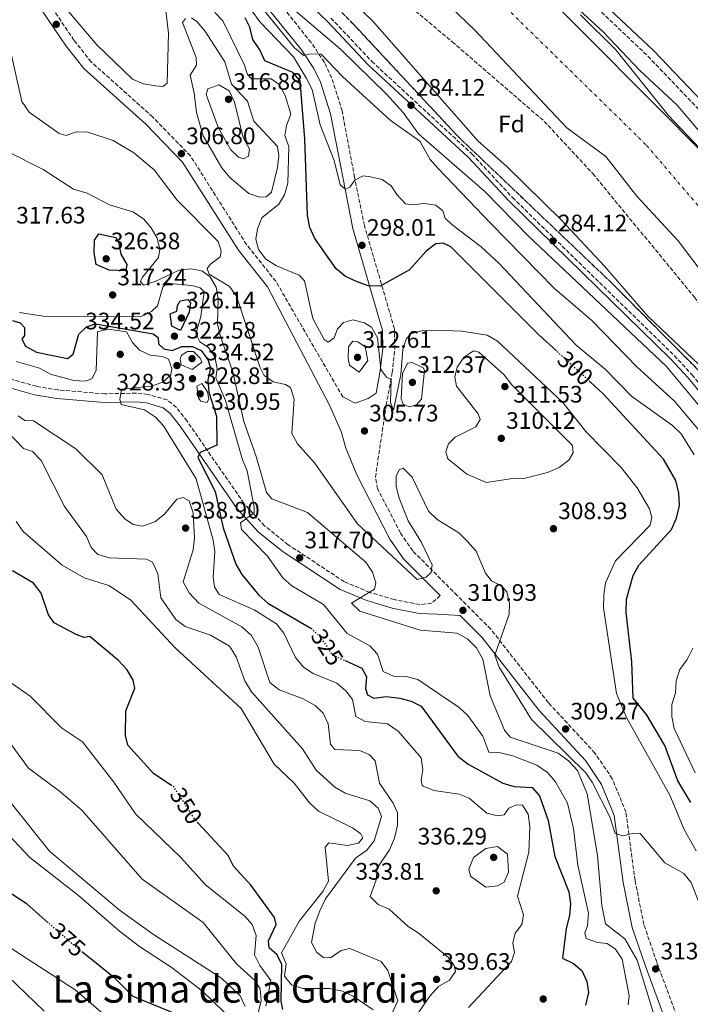
# Model space of a CAD drawing. Units: metres. Extents: x 597863 to 601330, y 4682854 to 4685212.
# Drawn here: x 599033 to 599315, y 4684207 to 4684620 of the extents above; entities that cross this region are included whole.
import ezdxf
from ezdxf.enums import TextEntityAlignment as Align

# ---------------------------------------------------------------- set-up
doc = ezdxf.new("R2010")
doc.units = ezdxf.units.M
doc.header["$MEASUREMENT"] = 0
for name, pattern in [('DGN Style 3', [2.435891, 1.739922, -0.695969]), ('DGN Style 4', [2.785615, 1.391938, -0.695969, 0.00174, -0.695969]), ('DGN Style 5', [1.217945, 0.521977, -0.695969])]:
    doc.linetypes.add(name, pattern=pattern)
for name, color, linetype, lineweight in [('Balsa-alberca', 142, 'Continuous', 0), ('Camino', 7, 'DGN Style 3', 0), ('Cauce permanente', 151, 'Continuous', 13), ('Cauce permanente (área)', 142, 'Continuous', 13), ('Cota de curva de nivel directora', 7, 'Continuous', 0), ('Cota de punto acotado terreno', 7, 'Continuous', 0), ('Curva de nivel directora', 30, 'Continuous', 30), ('Curva de nivel directora no vista', 30, 'DGN Style 5', 30), ('Curva de nivel intermedia', 30, 'Continuous', 0), ('Eje cauce permanente (área)', 70, 'DGN Style 4', 0), ('Etiqueta de zona arbolada', 92, 'Continuous', 0), ('Linea de separación interior de zonas arboladas', 92, 'DGN Style 3', 0), ('Línea  de muro-pared o tapia', 1, 'Continuous', 13), ('Margen derecho', 7, 'Continuous', 0), ('Punto acotado terreno (símbolo)', 7, 'Continuous', 0), ('Texto de Área (paraje) menor', 7, 'Continuous', 0), ('Zona arbolada', 92, 'DGN Style 3', 0)]:
    doc.layers.add(name, color=color, linetype=linetype, lineweight=lineweight)
doc.styles.add('Style-Arial', font='arial.ttf')

# ---------------------------------------------------------------- blocks, each defined once
blk = doc.blocks.new('5PATER')
at = {"layer": 'Balsa-alberca', "linetype": 'Continuous', "lineweight": 0}
h = blk.add_hatch(color=51, dxfattribs=at)
edge = h.paths.add_edge_path()
edge.add_ellipse((0, 0), major_axis=(-0.11, -0.111), ratio=0.999422, start_angle=0, end_angle=360)

msp = doc.modelspace()

# ---------------------------------------------------------------- linework, layer by layer
at = {"layer": 'Camino', "color": 7, "linetype": 'DGN Style 3', "lineweight": 0}
for points in [[(599168.46, 4684461.76, 306.27), (599140.31, 4684510.34, 306.47), (599127.99, 4684525.79, 306.87), (599104.44, 4684563.04, 306.97), (599088.55, 4684579.37, 306.24), (599062.73, 4684602.49, 305.29), (599055.49, 4684611.56, 305.26), (599037.4, 4684638.37, 305.55)], [(599312.14, 4684192.78, 314.02), (599300.4, 4684224.3, 313.59), (599295.03, 4684240.18, 312.46), (599291.27, 4684258.67, 311.04), (599287.47, 4684287.33, 309.65), (599281.71, 4684301.39, 309.37), (599274.43, 4684312.18, 309.21), (599254.88, 4684333.32, 309.65), (599230.65, 4684364.22, 311.04), (599216.52, 4684378.37, 310.91), (599197.89, 4684397.08, 308.6), (599192.65, 4684404.65, 307.86), (599183.05, 4684423.18, 306.86), (599182.16, 4684428.03, 306.68), (599186.69, 4684458.31, 305.87), (599189.25, 4684471.96, 304.87), (599190.3, 4684481.83, 303.56), (599190.16, 4684490.42, 302.39), (599177.54, 4684533.78, 297.31), (599173.4, 4684554, 294.78), (599168.18, 4684581.88, 292.41), (599163.83, 4684595.84, 291.24), (599160.74, 4684602.29, 290.53), (599155.19, 4684610.59, 290.03), (599132.97, 4684638.26, 289.52)], [(599271.87, 4684628.41, 281.85), (599296.69, 4684604.91, 282.04), (599358.75, 4684540.03, 282.21), (599366.95, 4684528.86, 282.31), (599403.09, 4684474.72, 282.24), (599428.51, 4684445.45, 282.04), (599439.55, 4684430.96, 282.04), (599450.19, 4684414.03, 282.04), (599462.14, 4684390.96, 281.84), (599483.44, 4684354.53, 282.04), (599493.47, 4684334.98, 282.04), (599505.82, 4684313.58, 282.04), (599514.93, 4684294.55, 281.84), (599527.57, 4684272.67, 281.44), (599539.65, 4684248.41, 281.24), (599551.96, 4684226.06, 281.64), (599560.83, 4684205.28, 281.04)], [(599163.5, 4684620.91, 284.36), (599180.63, 4684602.7, 284.36), (599222.74, 4684563.85, 284.36), (599239.76, 4684545.54, 283.96), (599307.81, 4684479.1, 283.68), (599315.18, 4684471.15, 283.56), (599342.69, 4684437.33, 283.16), (599351.17, 4684425.06, 281.52), (599360.3, 4684409.42, 279.74), (599370.99, 4684388.6, 279.4), (599399.88, 4684342.3, 278.46), (599412.05, 4684320.18, 278.36), (599429.67, 4684284.85, 278.58), (599440.02, 4684267.73, 278.58), (599451.41, 4684246.48, 278.58)], [(599209.44, 4684378.29, 310.72), (599205.72, 4684375.09, 311.62), (599200.78, 4684374.55, 312.11), (599190.02, 4684376.65, 313.47), (599179.78, 4684379.67, 314.94), (599169.03, 4684384.18, 316.6), (599145.51, 4684399.7, 318.21), (599135.61, 4684407.6, 319.31), (599126.93, 4684417.05, 321.09), (599103.01, 4684451.6, 327.07), (599098.5, 4684457.44, 328.15), (599094.6, 4684460.49, 328.87), (599086.61, 4684462.85, 329.94), (599081.67, 4684463.34, 330.3), (599068.44, 4684463.07, 330.74), (599048.77, 4684464.68, 330.74), (599039.67, 4684466.25, 331.53), (599023.25, 4684470.84, 333.92)]]:
    msp.add_polyline3d(points, dxfattribs=at)
at = {"layer": 'Cauce permanente', "color": 151, "linetype": 'Continuous', "lineweight": 13}
for points in [[(599245.86, 4684638.75, 277.13), (599322.4, 4684561.65, 276.93), (599344.48, 4684536.42, 276.93), (599361.13, 4684514.81, 276.93), (599379.39, 4684488.74, 276.93), (599419.47, 4684426.3, 277.53), (599432.28, 4684408.43, 277.53), (599447.45, 4684384.68, 277.33), (599479.02, 4684338.34, 276.93), (599508.21, 4684282.52, 276.73), (599520.89, 4684256.68, 276.73), (599533.88, 4684233.23, 276.73), (599565.92, 4684178.89, 276.73), (599603.52, 4684100.01, 276.53), (599618.49, 4684071.48, 276.53), (599636.51, 4684039.65, 276.93), (599650.14, 4684015.95, 276.93), (599663.65, 4683990.26, 277.14), (599676.12, 4683969.54, 277.35)], [(599504.13, 4684202.67, 277.33), (599471.82, 4684269.77, 276.73), (599436.74, 4684332.61, 276.93), (599397.64, 4684394.61, 277.13), (599381.47, 4684422.98, 277.13), (599324.75, 4684507.04, 276.93), (599309.45, 4684527.4, 276.53), (599292.08, 4684546.06, 276.53), (599279.01, 4684562.74, 276.73), (599262.57, 4684574.78, 276.73), (599224, 4684615.83, 276.73), (599206.94, 4684632.28, 276.73)]]:
    msp.add_polyline3d(points, dxfattribs=at)
at = {"layer": 'Cauce permanente (área)', "color": 142, "linetype": 'Continuous', "lineweight": 13}
for points in [[(599245.86, 4684638.75, 277.13), (599322.4, 4684561.65, 276.93), (599344.48, 4684536.42, 276.93), (599361.13, 4684514.81, 276.93), (599379.39, 4684488.74, 276.93), (599419.47, 4684426.3, 277.53), (599432.28, 4684408.43, 277.53), (599447.45, 4684384.68, 277.33), (599479.02, 4684338.34, 276.93), (599508.21, 4684282.52, 276.73), (599520.89, 4684256.68, 276.73), (599533.88, 4684233.23, 276.73), (599565.92, 4684178.89, 276.73), (599603.52, 4684100.01, 276.53), (599618.49, 4684071.48, 276.53), (599636.51, 4684039.65, 276.93), (599650.14, 4684015.95, 276.93), (599663.65, 4683990.26, 277.14), (599676.12, 4683969.54, 277.35)], [(599504.13, 4684202.67, 277.33), (599471.82, 4684269.77, 276.73), (599436.74, 4684332.61, 276.93), (599397.64, 4684394.61, 277.13), (599381.47, 4684422.98, 277.13), (599324.75, 4684507.04, 276.93), (599309.45, 4684527.4, 276.53), (599292.08, 4684546.06, 276.53), (599279.01, 4684562.74, 276.73), (599262.57, 4684574.78, 276.73), (599224, 4684615.83, 276.73), (599206.94, 4684632.28, 276.73)]]:
    msp.add_polyline3d(points, dxfattribs=at)
at = {"layer": 'Curva de nivel directora', "color": 30, "linetype": 'Continuous', "lineweight": 30, "flags": 128}
for points, elevation in [([(599258.26, 4684481.08), (599250.81, 4684487.87), (599213.8, 4684524.83), (599210.67, 4684526.33), (599207.5, 4684526.09), (599203.54, 4684523.05), (599196.52, 4684515.2), (599184.13, 4684508.26), (599179.14, 4684508.47), (599174.26, 4684510.19), (599169.55, 4684512.41), (599165.67, 4684515.56), (599156.68, 4684528.32), (599154.67, 4684532.9), (599153.67, 4684537.96), (599152.49, 4684570.24), (599150.52, 4684594.5), (599147.4, 4684598.05), (599135.71, 4684602.96), (599133.65, 4684607.51), (599130.71, 4684611.89), (599129.41, 4684617.04), (599127.45, 4684620.94)], 300), ([(599077.23, 4684514.78), (599070.32, 4684514.98), (599064.87, 4684517.42), (599064.02, 4684522.35), (599064.15, 4684527.62), (599065.93, 4684530.3), (599073.09, 4684528.79), (599074.15, 4684526.77), (599075.16, 4684521.71), (599077.71, 4684517.34), (599077.23, 4684514.78)], 325), ([(599100.3, 4684489.73), (599096.64, 4684491.55), (599095.87, 4684496.68), (599098.73, 4684497.77), (599098.98, 4684500.2), (599100.13, 4684502.2), (599103.34, 4684502.68), (599104.42, 4684501.34), (599103.96, 4684497.33), (599100.3, 4684489.73)], 325), ([(599029.58, 4684493.81), (599032.89, 4684492.92), (599034.63, 4684490.87), (599034.64, 4684487.52), (599033.52, 4684486.05), (599035.07, 4684483.1), (599039.68, 4684480.62), (599052.8, 4684477.95), (599055.15, 4684479.68), (599057.48, 4684488.1), (599060.8, 4684491.16), (599064.5, 4684492.53), (599088.81, 4684488.33), (599090.87, 4684486.72), (599091.07, 4684484.13), (599093.26, 4684481.91), (599096.73, 4684481.31), (599100.75, 4684482.97), (599105.32, 4684482.94)], 325), ([(599105.32, 4684482.94), (599108.9, 4684481.27), (599111.78, 4684477.5), (599112.85, 4684473.96), (599111.73, 4684468.78), (599112.13, 4684463.8), (599115.37, 4684453.75), (599115.47, 4684441.46), (599108.5, 4684438.4), (599107.5, 4684436.31), (599114.79, 4684422.07), (599118.14, 4684406.83), (599123.52, 4684391.53), (599126, 4684387.19), (599133.14, 4684378.47), (599136.91, 4684375.19), (599155.06, 4684364.58)], 325), ([(599314.7, 4684291.4), (599309.21, 4684300.54), (599303.82, 4684315.33), (599296.09, 4684328.32), (599290.56, 4684335.21), (599289.94, 4684350.55), (599287.52, 4684371.25), (599287.73, 4684376.77), (599290.52, 4684386.7), (599292.9, 4684391.1), (599306.67, 4684406.04), (599308.7, 4684410.9), (599309.9, 4684416.1), (599309.66, 4684421.28), (599308.43, 4684426.65), (599303.18, 4684435.69), (599277.93, 4684463.11), (599272.43, 4684468.14)], 300), ([(599096.66, 4684298.47), (599088.9, 4684303.58), (599078.14, 4684315.43), (599077.09, 4684319.58), (599077.21, 4684329.91), (599081.11, 4684339.48), (599080.33, 4684342.86), (599077.8, 4684347.17), (599074.26, 4684351.08), (599062.08, 4684361.1), (599059.78, 4684360.74), (599056.34, 4684361.95), (599047.11, 4684366.89), (599044.81, 4684370.18), (599041.66, 4684379.38), (599038.51, 4684383.56), (599029.61, 4684388.75)], 350), ([(599169.41, 4684351), (599176.53, 4684347.86), (599178.36, 4684344.13), (599178.01, 4684339.28), (599178.81, 4684336.66), (599181.49, 4684335.18), (599186.68, 4684335.88), (599192.43, 4684335.27), (599197.25, 4684333.92), (599201.42, 4684331.93), (599216.83, 4684310.92), (599221.1, 4684307.55), (599235.68, 4684299.48), (599240.48, 4684298.08), (599248.07, 4684297.77), (599251.11, 4684294.14), (599254.78, 4684283.9), (599257.52, 4684268.79), (599263.45, 4684253.85), (599264.14, 4684248.9), (599263.79, 4684243.9), (599262.3, 4684238.44), (599260.77, 4684226.08), (599265.39, 4684223.76), (599268.97, 4684220.78), (599271.01, 4684216.23), (599271.73, 4684211.63), (599270.52, 4684206.33)], 325), ([(599143.28, 4684204.47), (599142.51, 4684208), (599142.84, 4684223.35), (599140.88, 4684227.38), (599137.51, 4684230.41), (599137.17, 4684233.31), (599140.49, 4684240.19), (599139.7, 4684243.09), (599129.94, 4684256.6), (599122.57, 4684264.63), (599120.33, 4684269.11), (599107.74, 4684282.77)], 350), ([(599044.68, 4684240.91), (599035.78, 4684248.73), (599017.98, 4684260.19)], 375), ([(599114.67, 4684189.06), (599103.56, 4684200.39), (599080.41, 4684209.94), (599072.78, 4684217.45), (599059.23, 4684228.37)], 375)]:
    msp.add_lwpolyline(points, dxfattribs=dict(at, elevation=elevation))
at = {"layer": 'Curva de nivel directora no vista', "color": 30, "linetype": 'DGN Style 5', "lineweight": 30, "flags": 128}
for points, elevation in [([(599272.43, 4684468.14), (599258.26, 4684481.08)], 300), ([(599155.06, 4684364.58), (599155.3, 4684364.44), (599158.98, 4684361.05), (599163.99, 4684353.39), (599169.41, 4684351)], 325), ([(599107.74, 4684282.77), (599106.08, 4684284.56), (599097.58, 4684297.85), (599096.66, 4684298.47)], 350), ([(599059.23, 4684228.37), (599055.74, 4684231.18), (599044.68, 4684240.91)], 375)]:
    msp.add_lwpolyline(points, dxfattribs=dict(at, elevation=elevation))
at = {"layer": 'Curva de nivel intermedia', "color": 30, "linetype": 'Continuous', "lineweight": 0, "flags": 128}
for points, elevation in [([(599140.35, 4684658.68), (599180.93, 4684619.71), (599225.38, 4684569.22), (599237.41, 4684558.53), (599260.35, 4684536), (599278.46, 4684516.66), (599296.7, 4684495.64), (599336.94, 4684457.41)], 280), ([(599321.43, 4684443.94), (599307.66, 4684460.14), (599292.01, 4684474.41), (599273.2, 4684493.74), (599257.35, 4684507.41), (599230.72, 4684534.58), (599208.49, 4684557.78), (599205.22, 4684561.57), (599200.83, 4684569.2), (599188.34, 4684578.08), (599168.32, 4684596.37), (599159.23, 4684605.89), (599154.13, 4684605.8), (599152.13, 4684605.12), (599148.23, 4684608.4), (599125.08, 4684636.95)], 290), ([(599093.33, 4684630), (599095.27, 4684614.56), (599094.71, 4684593.53), (599092.91, 4684592.23), (599089.95, 4684592.51), (599084.67, 4684593.33), (599080.04, 4684595.22), (599065.04, 4684609.65), (599044.53, 4684634.07)], 305), ([(599316.07, 4684437.4), (599310.69, 4684446.23), (599306.96, 4684449.81), (599289.76, 4684462.08), (599278.72, 4684473.41), (599266.54, 4684483.49), (599234.2, 4684517.82), (599226.65, 4684524.82), (599214.26, 4684534.15), (599211.49, 4684536.85), (599210.47, 4684539.93), (599207.6, 4684542.26), (599202.62, 4684543.07), (599197.58, 4684542.44), (599194.86, 4684542.86), (599191.21, 4684546.73), (599188.86, 4684550.4), (599185.01, 4684553.07), (599180.12, 4684554.19), (599177.02, 4684554.62), (599173.52, 4684552.79), (599171.35, 4684549.83), (599169.56, 4684548.99), (599167.36, 4684550.83), (599164.89, 4684561.05), (599158.97, 4684576.04), (599155.63, 4684590.85), (599153.24, 4684595.59), (599147.81, 4684604.68), (599133.54, 4684619.36), (599127.29, 4684628.08)], 295), ([(599286.15, 4684277.34), (599282.93, 4684278.39), (599280.63, 4684285.32), (599273.32, 4684299.92), (599270.52, 4684304.06), (599247.72, 4684326.29), (599234.24, 4684348.27), (599232.41, 4684353.31), (599238.44, 4684370.47), (599238.48, 4684374.95), (599237.47, 4684379.94), (599235.21, 4684382.39), (599230.96, 4684384.46), (599228.44, 4684387.76), (599224.54, 4684397), (599220.85, 4684401.08), (599217.2, 4684404.65), (599208.15, 4684410.27), (599204.54, 4684413.72), (599197.58, 4684428.02), (599193.84, 4684431.84), (599192.13, 4684431.08), (599190.96, 4684428.54), (599190.93, 4684424.13), (599192.1, 4684419.27), (599196, 4684409.75), (599201.6, 4684400.58), (599206.08, 4684391.27), (599205.64, 4684388.02), (599203.5, 4684386.05), (599199.74, 4684385.07), (599174.62, 4684408.46), (599156.56, 4684434.07), (599149.48, 4684442.04), (599147, 4684446.38), (599147.98, 4684460.86), (599146.55, 4684465.74), (599144.34, 4684466.96), (599139.22, 4684468.08), (599135.46, 4684470.82), (599133.63, 4684474.47), (599123.75, 4684504.07), (599120.89, 4684508.19), (599112.27, 4684513.29), (599111.53, 4684515.68), (599112.9, 4684517.52), (599116.9, 4684520.55), (599117.31, 4684523.04), (599116.11, 4684527.05), (599098.9, 4684544.43), (599089.14, 4684557.13), (599080.69, 4684564.24), (599071.96, 4684569.45), (599061.36, 4684573.02), (599056.35, 4684573.15), (599052.25, 4684571.57), (599049.25, 4684572.38), (599036.69, 4684581.41), (599033.61, 4684585.88), (599024.37, 4684626.61)], 310), ([(599324.58, 4684450.5), (599304.51, 4684474.52), (599246.48, 4684529.3), (599228.33, 4684547.87), (599200.24, 4684572.3), (599193.87, 4684581.2), (599186.88, 4684589), (599167.49, 4684607.79), (599146.96, 4684625.4)], 285), ([(599554.23, 4684203.02), (599545.68, 4684222.61), (599540.67, 4684231.27), (599523.96, 4684259.4), (599515.53, 4684278.56), (599506.93, 4684292.57), (599502.69, 4684302.25), (599491.39, 4684320.73), (599484.12, 4684336.7), (599473.18, 4684355.32), (599463.17, 4684374.43), (599460.35, 4684378.57), (599431.87, 4684411.48), (599416.35, 4684433.77), (599400.98, 4684462.99), (599386.01, 4684484.84), (599371.29, 4684508.25), (599355.19, 4684530.72), (599338.61, 4684551.08), (599323.59, 4684567.06), (599308.97, 4684584.26), (599293.23, 4684598.82), (599277.85, 4684615.11), (599266.2, 4684625.78)], 280), ([(599133.42, 4684545.72), (599129, 4684547.27), (599120.99, 4684553.91), (599117.69, 4684557.95), (599109.77, 4684571.4), (599106.95, 4684581.29), (599105.95, 4684589.35), (599104.36, 4684596.87), (599107.01, 4684601.14), (599106.79, 4684604.37), (599101.09, 4684618.98), (599102.37, 4684620.67)], 310), ([(599104.9, 4684621.03), (599107.11, 4684619.49), (599110.45, 4684615.55), (599118.88, 4684602.58), (599121.74, 4684593.08), (599128.46, 4684585.99), (599131.01, 4684577.6), (599140.98, 4684566.92), (599141.51, 4684563.18), (599141.05, 4684558.2), (599138.52, 4684547.79), (599136.24, 4684545.83), (599133.42, 4684545.72)], 310), ([(599316.95, 4684271.11), (599311.92, 4684280.06), (599305.9, 4684294.45), (599287.64, 4684327.14), (599283.49, 4684337.19), (599278.08, 4684373.2), (599278.2, 4684378.62), (599278.86, 4684383.61), (599283.11, 4684392.88), (599297.58, 4684407.93), (599298.32, 4684411.17), (599297.41, 4684414.7), (599292.18, 4684423.63), (599285.51, 4684432.15), (599270.62, 4684447.29), (599260.93, 4684459.39), (599233.41, 4684485.16), (599229.12, 4684487.76), (599218.48, 4684489.41), (599207.52, 4684489.8), (599202.12, 4684489.72), (599196.97, 4684488.34), (599195.04, 4684485.99), (599193.73, 4684481.71), (599192.84, 4684471.25), (599189.71, 4684456.17), (599188.55, 4684459.49), (599188.8, 4684469.06), (599186.86, 4684470.05), (599184.41, 4684473.27), (599183.06, 4684486.63), (599180.58, 4684491.14), (599177.62, 4684492.94), (599172.65, 4684494.13), (599168.8, 4684493.07), (599166.26, 4684490.44), (599164.88, 4684486.55), (599162.38, 4684484.75), (599160.68, 4684485.96), (599155.86, 4684494.71), (599152.42, 4684510.55), (599150.08, 4684512.85), (599140.59, 4684516.82), (599136.07, 4684519.67), (599133.02, 4684523.63), (599131.92, 4684527.97), (599132.56, 4684532.36), (599134.44, 4684536.99), (599141.58, 4684542.78), (599143.95, 4684546.71), (599145.36, 4684551.51), (599145.77, 4684566.94), (599144.14, 4684571.64), (599144.77, 4684575.8), (599146.56, 4684580.52), (599144.18, 4684588.44), (599141.65, 4684593.04), (599138.35, 4684595.38), (599130.07, 4684595.41), (599128.39, 4684597.23), (599127.19, 4684601.16), (599117.99, 4684619.71), (599114.64, 4684623.27)], 305), ([(599126.78, 4684561.73), (599124.68, 4684562.5), (599121.46, 4684565.6), (599116.21, 4684574.71), (599111.02, 4684588.84), (599111.73, 4684591.24), (599116.35, 4684592.8), (599120.69, 4684590.33), (599122.91, 4684585.65), (599126.62, 4684570.68), (599129.23, 4684565.81), (599128.8, 4684562.86), (599126.78, 4684561.73)], 315), ([(599230.41, 4684336.17), (599227.28, 4684351.68), (599224.65, 4684356.35), (599221.01, 4684360.07), (599216.55, 4684362.54), (599201.01, 4684363.86), (599175.64, 4684371.83), (599172.06, 4684375.17), (599181.81, 4684381.01), (599182.29, 4684383.64), (599180.96, 4684388.11), (599178.2, 4684392.29), (599153.64, 4684413.24), (599138.66, 4684418.9), (599136.34, 4684421.58), (599132.02, 4684436.81), (599126.8, 4684451.46), (599122.23, 4684472.26), (599116.94, 4684487.61), (599115.85, 4684492.5), (599116.12, 4684502.93), (599115.29, 4684507.85), (599112.64, 4684512.42), (599109.23, 4684514.69), (599104.63, 4684515.57), (599099.66, 4684515.01), (599089.59, 4684510.26), (599084.74, 4684508.78), (599083.5, 4684510.2), (599084.26, 4684512.07), (599090.99, 4684520.39), (599091.51, 4684523.79), (599090.49, 4684528.47), (599087.93, 4684532.83), (599084.65, 4684536.59), (599080.28, 4684539.55), (599070.42, 4684542.4), (599061.07, 4684547.4), (599055.3, 4684549), (599042.55, 4684557.26), (599028.14, 4684564.63)], 315), ([(599257.79, 4684300.11), (599254.53, 4684303.97), (599250.01, 4684307.04), (599239.99, 4684310.95), (599234.8, 4684312.31), (599229.8, 4684312.58), (599227.37, 4684319.33), (599221, 4684327.93), (599217.32, 4684331.32), (599199.95, 4684343.09), (599195.14, 4684344.35), (599189.75, 4684344.5), (599185.49, 4684346.43), (599182.98, 4684353.75), (599179.78, 4684357.15), (599170.26, 4684362.34), (599160.42, 4684374.6), (599146.99, 4684382.46), (599143.3, 4684385.84), (599136.85, 4684394.89), (599125.83, 4684406.06), (599125.42, 4684408.82), (599131.22, 4684413.06), (599131.24, 4684415.42), (599128.22, 4684430.75), (599126.25, 4684435.34), (599119.22, 4684460.23), (599115.11, 4684469.72), (599115.62, 4684473.69), (599114.64, 4684478.59), (599112.04, 4684482.59), (599108.41, 4684484.94), (599106.65, 4684488.28), (599108.77, 4684495.49), (599110.26, 4684505.85), (599108.58, 4684507.59), (599105.05, 4684508.57), (599094.52, 4684509.54), (599092.78, 4684507.94), (599090.63, 4684500.04), (599088.02, 4684497.64), (599083.51, 4684495.47), (599042.48, 4684495.72), (599032.54, 4684497.3)], 320), ([(599031.13, 4684476.6), (599041, 4684473.89), (599045.55, 4684471.39), (599055.44, 4684468.6), (599060.14, 4684468.41), (599062.92, 4684469.36), (599064.74, 4684472.93), (599065.41, 4684489.18), (599070.01, 4684490.2), (599077.57, 4684489.13), (599080.12, 4684484.62), (599082.97, 4684481.39), (599087.51, 4684479.29), (599092.66, 4684478.78), (599095.19, 4684477.61), (599096.55, 4684473.75), (599096.14, 4684471.03), (599092.82, 4684467.98), (599088.04, 4684466.35), (599075.51, 4684465.04), (599074.73, 4684460.66), (599075.32, 4684458.6), (599085.19, 4684456.28), (599089.75, 4684453.25), (599093.12, 4684449.56), (599106.81, 4684427.41), (599113.98, 4684401.62), (599114.66, 4684396.67), (599113.92, 4684386.06), (599114.51, 4684381.93), (599116.51, 4684378.8), (599131.21, 4684372.32), (599140.56, 4684366.4), (599143.66, 4684362.48), (599148.65, 4684352.38), (599151.89, 4684348.32), (599156.04, 4684345.54), (599165.91, 4684341.49), (599169.88, 4684338.13), (599172.47, 4684334.68), (599174, 4684327.47), (599177.87, 4684325.48), (599187.26, 4684324.49), (599191.7, 4684321.41), (599201.33, 4684310.1), (599202.13, 4684305.17), (599201.34, 4684300.94), (599201.86, 4684298.64), (599202.17, 4684298.29), (599206.78, 4684296.46), (599217.37, 4684294.96), (599221.55, 4684293.27), (599229.05, 4684286.88), (599233.41, 4684285.78), (599236.32, 4684286.27), (599238.26, 4684289.08), (599241.51, 4684290.47), (599243.93, 4684290.22), (599246.36, 4684286.47), (599247.06, 4684281.12), (599246.62, 4684270.55), (599241.89, 4684252.05), (599244.47, 4684244.27), (599243.7, 4684240.2), (599240.96, 4684236.51), (599239.87, 4684232.3), (599240.63, 4684228.46), (599239.4, 4684224.56), (599221.27, 4684205.24)], 330), ([(599175.32, 4684472.22), (599171.27, 4684475.14), (599170.69, 4684477.88), (599170.8, 4684482.88), (599172.74, 4684485.17), (599174.78, 4684484.94), (599177.88, 4684482.76), (599179.02, 4684477.08), (599175.32, 4684472.22)], 310), ([(599103.18, 4684480.92), (599100.67, 4684479.28), (599100.08, 4684477.78), (599100.51, 4684475.26), (599105.09, 4684473.23), (599109.15, 4684476.34), (599108.53, 4684478.04), (599105.68, 4684480.9), (599103.18, 4684480.92)], 330), ([(599228.88, 4684425.8), (599220.62, 4684429.37), (599212.59, 4684435.71), (599211.8, 4684438.7), (599212.85, 4684442.01), (599215.63, 4684444.93), (599224.41, 4684449.17), (599226.2, 4684452.33), (599225.31, 4684454.72), (599216.29, 4684466.35), (599215.54, 4684470.26), (599216.54, 4684474.32), (599219.29, 4684478.31), (599223.36, 4684481.18), (599225.62, 4684480.56), (599236.25, 4684471), (599239.57, 4684466.83), (599265.07, 4684441.38), (599265.24, 4684438.32), (599263.43, 4684435.21), (599259.45, 4684432.19), (599254.48, 4684430.03), (599244.56, 4684427.46), (599238.86, 4684427.4), (599228.88, 4684425.8)], 310), ([(599196.31, 4684457.59), (599193.77, 4684458.68), (599193.03, 4684461), (599193.62, 4684471.62), (599195.62, 4684475.94), (599197.61, 4684476.16), (599202.25, 4684473.93), (599202.8, 4684472.99), (599201.54, 4684460.87), (599199.38, 4684458.38), (599196.31, 4684457.59)], 310), ([(599109.16, 4684467.37), (599107.06, 4684466.24), (599107.84, 4684461.27), (599108.85, 4684459.93), (599111.41, 4684459.45), (599112.16, 4684461.01), (599111.6, 4684463.85), (599109.16, 4684467.37)], 330), ([(599200.17, 4684236.69), (599195.87, 4684239.3), (599187.96, 4684246.62), (599183.32, 4684248.49), (599179.97, 4684251.97), (599182.53, 4684258.86), (599182.96, 4684263.85), (599188.07, 4684271.56), (599190.25, 4684276.48), (599191.39, 4684281.91), (599191.45, 4684287.08), (599189.64, 4684291.11), (599183.93, 4684299.48), (599182.01, 4684308.91), (599179.68, 4684311.44), (599175.65, 4684313.28), (599165.18, 4684313.71), (599163.29, 4684315.91), (599162.28, 4684324.47), (599160.18, 4684328.97), (599156.82, 4684332.15), (599151.76, 4684334.94), (599141.73, 4684338.7), (599137.77, 4684341.78), (599132.89, 4684356.7), (599130.05, 4684361.54), (599126.09, 4684365.2), (599107.91, 4684375.19), (599103.88, 4684379.49), (599101.33, 4684384.16), (599105.53, 4684397.52), (599106.07, 4684402.5), (599105.56, 4684413.03), (599103.95, 4684418.11), (599101.42, 4684419.59), (599098.65, 4684418.79), (599093.53, 4684412.46), (599089.44, 4684409.29), (599084.35, 4684407.52), (599080.42, 4684408.14), (599076.87, 4684410.56), (599073.24, 4684414.67), (599067.32, 4684429.04), (599056.21, 4684439.95), (599038.43, 4684451.77), (599034.78, 4684451.84), (599031.97, 4684453.78)], 335), ([(599156.88, 4684240.78), (599158.88, 4684245.85), (599161.23, 4684250.92), (599173.79, 4684268.03), (599178.5, 4684271.34), (599181.6, 4684275.26), (599184.7, 4684285.46), (599183.33, 4684289.09), (599179.81, 4684292.12), (599169.45, 4684295.29), (599165.15, 4684297.83), (599157.3, 4684304.92), (599151.52, 4684313.97), (599130.15, 4684337.96), (599127.3, 4684342.49), (599123.61, 4684352.53), (599120.9, 4684357.05), (599112.87, 4684361.69), (599102.24, 4684365.27), (599098.26, 4684368.31), (599091.94, 4684377.4), (599090.68, 4684387.49), (599088.45, 4684392.3), (599085.92, 4684393.62), (599070.29, 4684394.11), (599065.47, 4684395.53), (599062.7, 4684398.53), (599060.75, 4684403.14), (599051.57, 4684415.71), (599041.71, 4684435.13), (599038.06, 4684438.78), (599034.31, 4684440.15), (599027.6, 4684447.12)], 340), ([(599031.19, 4684409.47), (599034.06, 4684405.3), (599050.51, 4684391.13), (599059.82, 4684385.73), (599070.1, 4684382.5), (599079.3, 4684376.56), (599097.99, 4684356.33), (599125.68, 4684330.85), (599139.62, 4684307.47), (599148.09, 4684299.57), (599154.41, 4684291.21), (599158.32, 4684287.72), (599172.58, 4684280.72), (599175.98, 4684278.3), (599176.82, 4684276.59), (599175.05, 4684274.38), (599170.3, 4684273.36), (599162.59, 4684274.44), (599160.99, 4684272.68), (599162.51, 4684258.4), (599160.07, 4684254.01), (599150.29, 4684241.64), (599142.74, 4684228.27), (599144.68, 4684223.67), (599144.01, 4684218.48), (599146.97, 4684214.84), (599151.7, 4684213.3), (599162.87, 4684213.3), (599168.34, 4684212.13), (599172.85, 4684210), (599181.29, 4684204.33)], 345), ([(599316.6, 4684303.81), (599307.66, 4684322.5), (599306.68, 4684327.57), (599306.77, 4684332.58), (599308.34, 4684337.45), (599308.62, 4684342.55), (599310.04, 4684347.34), (599313.25, 4684351.47), (599315.54, 4684356.23)], 295), ([(599136.15, 4684205.8), (599138.25, 4684216.69), (599133.64, 4684222.88), (599131.4, 4684227.36), (599132.06, 4684235.55), (599130.4, 4684240.2), (599127.35, 4684243.67), (599110.71, 4684256.83), (599100.38, 4684268.28), (599081.34, 4684286.67), (599072.28, 4684299.97), (599059.05, 4684316.89), (599050.17, 4684322.73), (599037.03, 4684336.05), (599018.41, 4684348.98)], 355), ([(599300, 4684199.66), (599292.16, 4684225.22), (599286.98, 4684234.18), (599278.87, 4684240.37), (599277.37, 4684248.19), (599275.56, 4684269.1), (599271.18, 4684295.09), (599267.09, 4684304.87), (599263.3, 4684308.91), (599259.02, 4684312.13), (599238.77, 4684318.82), (599236.46, 4684321.72), (599230.41, 4684336.17)], 315), ([(599131.49, 4684216.7), (599123.8, 4684223.57), (599109.84, 4684241.01), (599084.14, 4684259.24), (599058.79, 4684288.13), (599049.46, 4684296.11), (599036.33, 4684305.8), (599019.81, 4684328.18)], 360), ([(599288.44, 4684206.46), (599288.75, 4684210.25), (599285.85, 4684225.54), (599283.12, 4684229.86), (599279.54, 4684232.15), (599275.53, 4684232.62), (599270.74, 4684234.34), (599270.15, 4684236.72), (599271.26, 4684239.56), (599271.71, 4684244.94), (599267.29, 4684265.12), (599265.42, 4684280.55), (599262.89, 4684291.08), (599257.79, 4684300.11)], 320), ([(599123.18, 4684198.8), (599109.44, 4684212.14), (599096.32, 4684222.26), (599082.99, 4684230.87), (599074.6, 4684237.29), (599057.42, 4684252.3), (599036.94, 4684268.37), (599014.19, 4684292.31)], 370), ([(599088.89, 4684235.92), (599074.47, 4684246.3), (599045.23, 4684270.93), (599029.07, 4684291.16)], 365), ([(599329.32, 4684194.05), (599330.31, 4684219.7), (599329.43, 4684224.63), (599324.52, 4684233.08), (599314.85, 4684257.83), (599311.73, 4684261.61), (599303.86, 4684266.05), (599293.42, 4684278.33), (599290.92, 4684278.59), (599286.15, 4684277.34)], 310), ([(599228.54, 4684255.79), (599222.12, 4684260.47), (599221.48, 4684263.38), (599223.35, 4684268.32), (599228.53, 4684272.14), (599233.48, 4684272.87), (599237.63, 4684269.71), (599238.15, 4684262.09), (599236.23, 4684257.98), (599233.43, 4684256.43), (599228.54, 4684255.79)], 335), ([(598995.74, 4684251.7), (599056.05, 4684212.74), (599068.63, 4684202)], 380), ([(599187.7, 4684199.65), (599191.55, 4684208.16), (599187.36, 4684220.8), (599184.63, 4684224.56), (599171.47, 4684230.12), (599167.79, 4684229.21), (599163.25, 4684226.2), (599160.37, 4684226.32), (599157.57, 4684228.41), (599155.31, 4684232.61), (599156.88, 4684240.78)], 340), ([(599127.39, 4684205.65), (599125.36, 4684210.22), (599117.54, 4684217.61), (599088.89, 4684235.92)], 365), ([(599199.99, 4684202.79), (599205, 4684210.03), (599208.67, 4684214.14), (599213.34, 4684216.83), (599215.77, 4684220.38), (599215.27, 4684222.99), (599212.82, 4684226.28), (599200.17, 4684236.69)], 335), ([(599023.84, 4684221.92), (599042.91, 4684203.81)], 385), ([(599130.35, 4684192.72), (599134.18, 4684208.07), (599133.78, 4684213.11), (599131.49, 4684216.7)], 360)]:
    msp.add_lwpolyline(points, dxfattribs=dict(at, elevation=elevation))
at = {"layer": 'Eje cauce permanente (área)', "color": 70, "linetype": 'DGN Style 4', "lineweight": 0}
msp.add_polyline3d([(599228.91, 4684633.27, 276.93), (599296.16, 4684567.42, 276.81), (599342.3, 4684513.43, 276.93), (599370.21, 4684471.92, 277.01), (599430.31, 4684377.44, 277.22), (599473.95, 4684308.01, 276.85), (599535.26, 4684189.82, 276.75), (599581.77, 4684094.63, 276.86), (599623.98, 4684015.9, 277.03), (599654.74, 4683949.33, 277.25), (599687.5, 4683888.89, 277.13), (599708.25, 4683856.68, 277.06), (599744.02, 4683812.31, 276.88), (599799.12, 4683762.92, 276.97), (599872.54, 4683710.98, 277.1), (599874.69, 4683709.39, 277.11)], dxfattribs=at)
at = {"layer": 'Linea de separación interior de zonas arboladas', "color": 92, "linetype": 'DGN Style 3', "lineweight": 0}
msp.add_polyline3d([(599119.97, 4684671.6, 283.13), (599172.85, 4684618.42, 283.54), (599216.76, 4684571.31, 283.54), (599281.23, 4684509.87, 283.17), (599327.86, 4684462.97, 283.47), (599341.05, 4684448.08, 283.27), (599348.23, 4684437.31, 283.14), (599353.76, 4684423.13, 282.82), (599357.55, 4684397.38, 282.34), (599359.83, 4684372.52, 283.72), (599363.18, 4684347.81, 284.47), (599366.74, 4684333.22, 284.87), (599370.36, 4684324.4, 285.13), (599375.42, 4684315.63, 285.44), (599389.71, 4684295.23, 286.22), (599394.96, 4684286.53, 286.31), (599412.92, 4684255.29, 283.93), (599434.21, 4684214.87, 281.94), (599455.28, 4684180.8, 281.99)], dxfattribs=at)
at = {"layer": 'Línea  de muro-pared o tapia', "color": 1, "linetype": 'Continuous', "lineweight": 13}
msp.add_polyline3d([(599268.33, 4684622.3, 280), (599283.16, 4684607.6, 280), (599305.41, 4684579.96, 280), (599318.32, 4684566.25, 280), (599331.79, 4684551.65, 280), (599346.56, 4684534.65, 280), (599354.33, 4684526.88, 280), (599364.9, 4684521.64, 281), (599381.29, 4684503.36, 281), (599394.15, 4684480.01, 281), (599399.59, 4684466.17, 281), (599419.59, 4684437.8, 281), (599430.29, 4684422.74, 281), (599446.5, 4684392.92, 280), (599465.13, 4684365.35, 280), (599485.65, 4684329.87, 280), (599500.41, 4684303.07, 280), (599521.02, 4684263.39, 280), (599545.86, 4684227.88, 281), (599568.63, 4684181.3, 281)], dxfattribs=at)
at = {"layer": 'Margen derecho', "color": 7, "linetype": 'Continuous', "lineweight": 0}
for points in [[(599209.44, 4684378.29, 310.72), (599193.98, 4684393.82, 308.6), (599188.3, 4684402.03, 307.86), (599174.44, 4684428.78, 306.49), (599169.78, 4684440.21, 306.09), (599167.72, 4684447.18, 306.09), (599162.89, 4684458.29, 306.27), (599136.87, 4684507.98, 306.47), (599124.6, 4684523.38, 306.87), (599101.15, 4684560.45, 306.97), (599085.67, 4684576.36, 306.24), (599059.7, 4684599.63, 305.29), (599052.14, 4684609.1, 305.26), (599033.83, 4684636.23, 305.55)], [(599143.83, 4684636.96, 284.36), (599162.05, 4684619.47, 284.36), (599179.19, 4684601.24, 284.36), (599221.29, 4684562.4, 284.36), (599238.29, 4684544.11, 283.96), (599306.34, 4684477.67, 283.68), (599313.63, 4684469.8, 283.56), (599329.5, 4684450.29, 283.63), (599333.58, 4684430.74, 285.34), (599335.18, 4684405.74, 287.07), (599334.65, 4684381.25, 288.76), (599332.57, 4684346.66, 290.13), (599333.12, 4684329.76, 290.49), (599335.35, 4684322.43, 290.73), (599342.97, 4684304.36, 291.3), (599346.32, 4684293.47, 291.73), (599349.48, 4684258.79, 293.31), (599365.09, 4684188.06, 296.51)], [(599168.46, 4684461.76, 306.27), (599173.7, 4684459.2, 306.09), (599179.18, 4684461.04, 306.09), (599182.47, 4684463.29, 305.56), (599184.23, 4684472.69, 304.87), (599185.23, 4684482.06, 303.56), (599185.11, 4684489.66, 302.39), (599172.62, 4684532.56, 297.31), (599163.25, 4684580.66, 292.41), (599159.09, 4684593.98, 291.24), (599156.33, 4684599.77, 290.53), (599151.09, 4684607.59, 290.03), (599129.03, 4684635.07, 289.52)], [(599274.15, 4684630.75, 281.85), (599298.99, 4684607.23, 282.04), (599357.96, 4684545.59, 282.49), (599373.04, 4684544.07, 282.35), (599397.83, 4684536.51, 281.87), (599399.68, 4684535.66, 281.65), (599405.64, 4684536.28, 281.87), (599410.2, 4684538.16, 282), (599429.89, 4684553.87, 281.86), (599457.41, 4684573.67, 282.06), (599466.98, 4684579.64, 282.06), (599477.31, 4684583.86, 282.06), (599491.73, 4684586.98, 282.04), (599509.08, 4684588.65, 281.78), (599535.66, 4684589.54, 281.53), (599548.62, 4684589.38, 281.67), (599554.32, 4684588.51, 281.67), (599557.46, 4684587.26, 281.67), (599602.38, 4684543.63, 281.67), (599652.95, 4684498.77, 281.34), (599660.39, 4684492.77, 281.07), (599677.47, 4684482.36, 281.27)], [(599208, 4684370.55, 311.62), (599200.62, 4684370.86, 312.11), (599189.15, 4684373.09, 313.47), (599178.55, 4684376.22, 314.94), (599167.3, 4684380.94, 316.6), (599143.35, 4684396.74, 318.21), (599133.1, 4684404.92, 319.31), (599124.07, 4684414.76, 321.09), (599100.06, 4684449.44, 327.07), (599095.89, 4684454.85, 328.15), (599092.9, 4684457.18, 328.87), (599085.91, 4684459.25, 329.94), (599081.53, 4684459.68, 330.3), (599068.33, 4684459.41, 330.74), (599048.31, 4684461.05, 330.74), (599038.86, 4684462.68, 331.53), (599022.08, 4684467.38, 333.92)], [(599307.49, 4684190.73, 314.02), (599295.62, 4684222.6, 313.59), (599290.13, 4684238.86, 312.46), (599286.26, 4684257.83, 311.04), (599282.53, 4684286.01, 309.65), (599277.22, 4684298.98, 309.37), (599270.44, 4684309.03, 309.21), (599251.02, 4684330.03, 309.65), (599226.84, 4684360.85, 311.04), (599217.79, 4684369.91, 310.77), (599208, 4684370.55, 311.62)]]:
    msp.add_polyline3d(points, dxfattribs=at)
at = {"layer": 'Zona arbolada', "color": 92, "linetype": 'DGN Style 3', "lineweight": 0}
for points in [[(599133.59, 4684678.45, 277.1), (599214.45, 4684610.96, 277.83), (599253.13, 4684577.53, 277.45), (599273.53, 4684555.57, 277.06), (599316.23, 4684503.72, 277.02), (599348.7, 4684459.56, 278.19), (599359.09, 4684442.45, 278.77), (599365.93, 4684429.1, 279.21), (599373.26, 4684411.33, 279.63), (599381.78, 4684377.35, 279.84), (599386.48, 4684363.4, 280.03), (599409.16, 4684308.72, 281.58), (599415.13, 4684294.95, 281.5), (599421.98, 4684281.63, 281.16), (599427.57, 4684273.24, 280.84), (599432.86, 4684267.33, 280.49), (599453.87, 4684253.77, 278.82), (599474.97, 4684236.46, 278.48), (599489.64, 4684222.84, 278.44), (599502.5, 4684207.13, 278.1), (599518.89, 4684180.37, 277.15)], [(599133.59, 4684678.45, 277.1), (599214.45, 4684610.96, 277.83), (599253.13, 4684577.53, 277.45), (599273.53, 4684555.57, 277.06), (599316.23, 4684503.72, 277.02), (599348.7, 4684459.56, 278.19), (599359.09, 4684442.45, 278.77), (599365.93, 4684429.1, 279.21), (599373.26, 4684411.33, 279.63), (599381.78, 4684377.35, 279.84), (599386.48, 4684363.4, 280.03), (599409.16, 4684308.72, 281.58), (599415.13, 4684294.95, 281.5), (599421.98, 4684281.63, 281.16), (599427.57, 4684273.24, 280.84), (599432.86, 4684267.33, 280.49), (599453.87, 4684253.77, 278.82), (599474.97, 4684236.46, 278.48), (599489.64, 4684222.84, 278.44), (599502.5, 4684207.13, 278.1), (599518.89, 4684180.37, 277.15)], [(599455.28, 4684180.8, 281.99), (599434.21, 4684214.87, 281.94), (599412.92, 4684255.29, 283.93), (599394.96, 4684286.53, 286.31), (599389.71, 4684295.23, 286.22), (599375.42, 4684315.63, 285.44), (599370.36, 4684324.4, 285.13), (599366.74, 4684333.22, 284.87), (599363.18, 4684347.81, 284.47), (599359.83, 4684372.52, 283.72), (599357.55, 4684397.38, 282.34), (599353.76, 4684423.13, 282.82), (599348.23, 4684437.31, 283.14), (599341.05, 4684448.08, 283.27), (599327.86, 4684462.97, 283.47), (599281.23, 4684509.87, 283.17), (599216.76, 4684571.31, 283.54), (599172.85, 4684618.42, 283.54), (599119.97, 4684671.6, 283.13)], [(599119.97, 4684671.6, 283.13), (599172.85, 4684618.42, 283.54), (599216.76, 4684571.31, 283.54), (599281.23, 4684509.87, 283.17), (599327.86, 4684462.97, 283.47), (599341.05, 4684448.08, 283.27), (599348.23, 4684437.31, 283.14), (599353.76, 4684423.13, 282.82), (599357.55, 4684397.38, 282.34), (599359.83, 4684372.52, 283.72), (599363.18, 4684347.81, 284.47), (599366.74, 4684333.22, 284.87), (599370.36, 4684324.4, 285.13), (599375.42, 4684315.63, 285.44), (599389.71, 4684295.23, 286.22), (599394.96, 4684286.53, 286.31), (599412.92, 4684255.29, 283.93), (599434.21, 4684214.87, 281.94), (599455.28, 4684180.8, 281.99)]]:
    msp.add_polyline3d(points, dxfattribs=at)

# ---------------------------------------------------------------- block references
at = {"layer": 'Punto acotado terreno (símbolo)', "color": 7, "linetype": 'Continuous', "lineweight": 0, "xscale": 10, "yscale": 10, "zscale": 10}
for p in [(599048.06, 4684618.28, 305.13), (599120.44, 4684586.78, 316.88), (599197.13, 4684584.3, 284.12), (599100.64, 4684563.95, 306.79), (599256.82, 4684527.32, 284.12), (599176.53, 4684525.46, 298.01), (599069.02, 4684519.79, 326.38), (599071.74, 4684504.62, 317.24), (599100.61, 4684494.92, 326.14), (599097.71, 4684487.28, 322.58), (599074.92, 4684479.66, 334.52), (599105.1, 4684477.88, 334.52), (599174.66, 4684478.4, 312.61), (599098.75, 4684474.95, 328.93), (599105.29, 4684469.43, 328.81), (599197.72, 4684467.87, 312.37), (599236.58, 4684466.12, 311.53), (599108.52, 4684463.06, 330.95), (599177.57, 4684447.49, 305.73), (599235.07, 4684444.36, 310.12), (599102.39, 4684406.67, 338.9), (599257, 4684406.43, 308.93), (599150.36, 4684394.18, 317.7), (599218.94, 4684372.11, 310.93), (599262.12, 4684322.28, 309.27), (599231.87, 4684268.35, 336.29), (599207.72, 4684254.3, 333.81), (599299.93, 4684221.5, 313.31), (599207.86, 4684217.11, 339.63), (599252.68, 4684208.87, 326.24)]:
    msp.add_blockref('5PATER', p, dxfattribs=at)

# ---------------------------------------------------------------- texts
at = {"layer": 'Cota de curva de nivel directora', "color": 7, "linetype": 'Continuous', "lineweight": 0, "style": 'Style-Arial'}
for s, rotation, p in [('300', 317.6003, (599266.16, 4684473.85, 300)), ('325', 303.1777, (599161.88, 4684356.62, 325)), ('350', 302.603, (599102.61, 4684290, 350)), ('375', 318.6719, (599052.77, 4684233.78, 375))]:
    msp.add_text(s, height=7, rotation=rotation, dxfattribs=at).set_placement(p, align=Align.MIDDLE_CENTER)
at = {"layer": 'Cota de punto acotado terreno', "color": 7, "linetype": 'Continuous', "lineweight": 0, "style": 'Style-Arial'}
for s, p in [('316.88', (599122.43, 4684590.78, 316.88)), ('284.12', (599199.18, 4684588.3, 284.12)), ('306.80', (599102.63, 4684567.95, 306.79)), ('317.63', (599031.2, 4684534.61, 317.63)), ('298.01', (599178.61, 4684529.46, 298.01)), ('284.12', (599258.87, 4684531.32, 284.12)), ('326.38', (599071, 4684523.79, 326.38)), ('317.24', (599073.72, 4684508.62, 317.24)), ('326.14', (599102.59, 4684498.92, 326.14)), ('334.52', (599060.2, 4684490.15, 334.52)), ('322.58', (599102.89, 4684486.29, 322.58)), ('312.61', (599176.74, 4684482.4, 312.61)), ('334.52', (599110.62, 4684477.14, 334.52)), ('312.37', (599199.78, 4684471.87, 312.37)), ('328.93', (599073.32, 4684464.47, 328.93)), ('328.81', (599110.03, 4684467.19, 328.81)), ('311.53', (599240.1, 4684459.39, 311.53)), ('330.95', (599113.17, 4684456.33, 330.95)), ('305.73', (599179.55, 4684451.49, 305.73)), ('310.12', (599237.12, 4684448.36, 310.12)), ('338.90', (599104.38, 4684410.67, 338.9)), ('308.93', (599258.99, 4684410.43, 308.93)), ('317.70', (599152.34, 4684398.18, 317.7)), ('310.93', (599220.92, 4684376.11, 310.93)), ('309.27', (599264.17, 4684326.28, 309.27)), ('336.29', (599199.93, 4684273.74, 336.29)), ('333.81', (599173.79, 4684258.99, 333.81)), ('313.31', (599302.01, 4684225.5, 313.31)), ('339.63', (599209.84, 4684221.11, 339.63))]:
    msp.add_text(s, height=7, dxfattribs=at).set_placement(p)
at = {"layer": 'Etiqueta de zona arbolada', "color": 92, "linetype": 'Continuous', "lineweight": 0, "style": 'Style-Arial'}
msp.add_text('Fd', height=7, dxfattribs=at).set_placement((599239.34, 4684576.42, 278.51), align=Align.MIDDLE_CENTER)
at = {"layer": 'Texto de Área (paraje) menor', "color": 7, "linetype": 'Continuous', "lineweight": 0, "style": 'Style-Arial'}
msp.add_text('La Sima de la Guardia', height=11.5, dxfattribs=at).set_placement((599125.62, 4684213.08, 374.07), align=Align.MIDDLE_CENTER)

doc.saveas('drawing.dxf')
